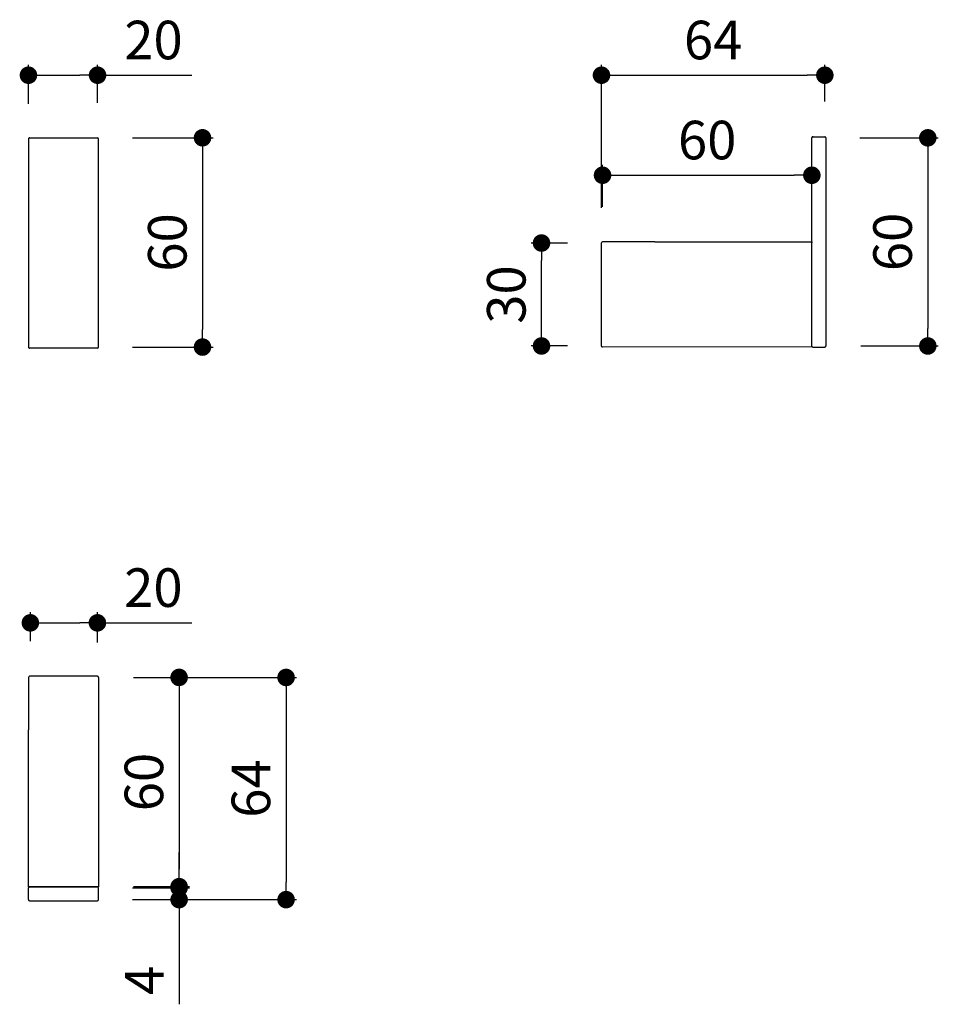
# Model space of a CAD drawing. Units: millimetres. Extents: x 108 to 370, y 59 to 340.
import ezdxf

# ---------------------------------------------------------------- set-up
doc = ezdxf.new("R2010")
doc.units = ezdxf.units.MM
doc.layers.add('COTA', color=1, linetype='Continuous')
doc.layers.add('KROMMA', color=3, linetype='Continuous')
doc.styles.get("Standard").update_dxf_attribs({"font": 'arial.ttf'})
doc.dimstyles.new('Milímetros', dxfattribs={"dimtxt": 11, "dimasz": 5, "dimexe": 3, "dimexo": 10, "dimgap": 3, "dimtad": 1, "dimtxsty": 'Standard', "dimblk": 'DOT', "dimcen": 2.5, "dimadec": 0, "dimazin": 0, "dimtfac": 1, "dimtmove": 0, "dimatfit": 3, "dimldrblk": 'DOT', "dimfxl": 0, "dimarcsym": 0})

# ---------------------------------------------------------------- blocks, each defined once
blk = doc.blocks.new('_Dot')
at = {"color": 0, "linetype": 'ByBlock', "lineweight": -2}
blk.add_line((-0.5, 0), (-1, 0), dxfattribs=at)
at = {"color": 0, "linetype": 'ByBlock', "const_width": 0.5}
blk.add_lwpolyline([(-0.25, 0, 1), (0.25, 0, 1)], format="xyb", close=True, dxfattribs=at)
blk = doc.blocks.new('*D18')
at = {"layer": 'COTA', "color": 0, "lineweight": -2}
for p, q in [((110.33, 315.69), (110.33, 326.84)), ((130.03, 315.99), (130.03, 326.84)), ((115.33, 323.84), (125.03, 323.84)), ((130.03, 323.84), (156.94, 323.84))]:
    blk.add_line(p, q, dxfattribs=at)
at = {"layer": 'Defpoints', "color": 0}
for p in [(130.03, 323.84), (110.33, 305.69), (130.03, 305.99)]:
    blk.add_point(p, dxfattribs=at)
at = {"layer": 'COTA', "color": 0, "lineweight": -2, "xscale": 5, "yscale": 5, "zscale": 5, "rotation": 180}
blk.add_blockref('_Dot', (110.33, 323.84), dxfattribs=at)
at = {"layer": 'COTA', "color": 0, "lineweight": -2, "xscale": 5, "yscale": 5, "zscale": 5}
blk.add_blockref('_Dot', (130.03, 323.84), dxfattribs=at)
at = {"layer": 'COTA', "color": 0, "insert": (145.98, 332.45), "char_height": 11, "attachment_point": 5}
blk.add_mtext('20', dxfattribs=at)
blk = doc.blocks.new('*D19')
at = {"layer": 'COTA', "color": 0, "lineweight": -2}
for p, q in [((140.03, 305.99), (162.97, 305.99)), ((159.97, 300.99), (159.97, 251.3)), ((140.02, 246.3), (162.97, 246.3))]:
    blk.add_line(p, q, dxfattribs=at)
at = {"layer": 'Defpoints', "color": 0}
for p in [(130.03, 305.99), (130.02, 246.3), (159.97, 246.3)]:
    blk.add_point(p, dxfattribs=at)
at = {"layer": 'COTA', "color": 0, "lineweight": -2, "xscale": 5, "yscale": 5, "zscale": 5}
for p, rotation in [((159.97, 305.99), 90), ((159.97, 246.3), 270)]:
    blk.add_blockref('_Dot', p, dxfattribs=dict(at, rotation=rotation))
at = {"layer": 'COTA', "color": 0, "insert": (151.35, 276.14), "char_height": 11, "attachment_point": 5, "rotation": 90}
blk.add_mtext('60', dxfattribs=at)
blk = doc.blocks.new('*D20')
at = {"layer": 'COTA', "color": 0, "lineweight": -2}
for p, q in [((273.76, 286.01), (273.76, 326.84)), ((337.46, 316.31), (337.46, 326.84)), ((278.76, 323.84), (332.46, 323.84))]:
    blk.add_line(p, q, dxfattribs=at)
at = {"layer": 'Defpoints', "color": 0}
for p in [(337.46, 323.84), (337.46, 306.31), (273.76, 276.01)]:
    blk.add_point(p, dxfattribs=at)
at = {"layer": 'COTA', "color": 0, "lineweight": -2, "xscale": 5, "yscale": 5, "zscale": 5, "rotation": 180}
blk.add_blockref('_Dot', (273.76, 323.84), dxfattribs=at)
at = {"layer": 'COTA', "color": 0, "lineweight": -2, "xscale": 5, "yscale": 5, "zscale": 5}
blk.add_blockref('_Dot', (337.46, 323.84), dxfattribs=at)
at = {"layer": 'COTA', "color": 0, "insert": (305.61, 332.45), "char_height": 11, "attachment_point": 5}
blk.add_mtext('64', dxfattribs=at)
blk = doc.blocks.new('*D21')
at = {"layer": 'COTA', "color": 0, "lineweight": -2}
for p, q in [((274.06, 286.28), (274.06, 298.31)), ((333.76, 286.28), (333.76, 298.31)), ((279.06, 295.31), (328.76, 295.31))]:
    blk.add_line(p, q, dxfattribs=at)
at = {"layer": 'Defpoints', "color": 0}
for p in [(333.76, 295.31), (274.06, 276.28), (333.76, 276.28)]:
    blk.add_point(p, dxfattribs=at)
at = {"layer": 'COTA', "color": 0, "lineweight": -2, "xscale": 5, "yscale": 5, "zscale": 5, "rotation": 180}
blk.add_blockref('_Dot', (274.06, 295.31), dxfattribs=at)
at = {"layer": 'COTA', "color": 0, "lineweight": -2, "xscale": 5, "yscale": 5, "zscale": 5}
blk.add_blockref('_Dot', (333.76, 295.31), dxfattribs=at)
at = {"layer": 'COTA', "color": 0, "insert": (303.91, 303.92), "char_height": 11, "attachment_point": 5}
blk.add_mtext('60', dxfattribs=at)
blk = doc.blocks.new('*D22')
at = {"layer": 'COTA', "color": 0, "lineweight": -2}
for p, q in [((347.43, 305.98), (369.83, 305.98)), ((366.83, 300.98), (366.83, 251.61)), ((347.76, 246.61), (369.83, 246.61))]:
    blk.add_line(p, q, dxfattribs=at)
at = {"layer": 'Defpoints', "color": 0}
for p in [(337.43, 305.98), (337.76, 246.61), (366.83, 246.61)]:
    blk.add_point(p, dxfattribs=at)
at = {"layer": 'COTA', "color": 0, "lineweight": -2, "xscale": 5, "yscale": 5, "zscale": 5}
for p, rotation in [((366.83, 305.98), 90), ((366.83, 246.61), 270)]:
    blk.add_blockref('_Dot', p, dxfattribs=dict(at, rotation=rotation))
at = {"layer": 'COTA', "color": 0, "insert": (358.21, 276.29), "char_height": 11, "attachment_point": 5, "rotation": 90}
blk.add_mtext('60', dxfattribs=at)
blk = doc.blocks.new('*D23')
at = {"layer": 'COTA', "color": 0, "lineweight": -2}
for p, q in [((264.07, 275.97), (253.66, 275.97)), ((256.66, 251.62), (256.66, 270.97)), ((264.07, 246.62), (253.66, 246.62))]:
    blk.add_line(p, q, dxfattribs=at)
at = {"layer": 'Defpoints', "color": 0}
for p in [(256.66, 275.97), (274.07, 275.97), (274.07, 246.62)]:
    blk.add_point(p, dxfattribs=at)
at = {"layer": 'COTA', "color": 0, "lineweight": -2, "xscale": 5, "yscale": 5, "zscale": 5}
for p, rotation in [((256.66, 275.97), 90), ((256.66, 246.62), 270)]:
    blk.add_blockref('_Dot', p, dxfattribs=dict(at, rotation=rotation))
at = {"layer": 'COTA', "color": 0, "insert": (248.04, 261.29), "char_height": 11, "attachment_point": 5, "rotation": 90}
blk.add_mtext('30', dxfattribs=at)
blk = doc.blocks.new('*D24')
at = {"layer": 'COTA', "color": 0, "lineweight": -2}
for p, q in [((110.88, 162.41), (110.88, 170.65)), ((130, 162.09), (130, 170.65)), ((115.88, 167.65), (125, 167.65)), ((130, 167.65), (156.91, 167.65))]:
    blk.add_line(p, q, dxfattribs=at)
at = {"layer": 'Defpoints', "color": 0}
for p in [(130, 167.65), (110.88, 152.41), (130, 152.09)]:
    blk.add_point(p, dxfattribs=at)
at = {"layer": 'COTA', "color": 0, "lineweight": -2, "xscale": 5, "yscale": 5, "zscale": 5, "rotation": 180}
blk.add_blockref('_Dot', (110.88, 167.65), dxfattribs=at)
at = {"layer": 'COTA', "color": 0, "lineweight": -2, "xscale": 5, "yscale": 5, "zscale": 5}
blk.add_blockref('_Dot', (130, 167.65), dxfattribs=at)
at = {"layer": 'COTA', "color": 0, "insert": (145.96, 176.27), "char_height": 11, "attachment_point": 5}
blk.add_mtext('20', dxfattribs=at)
blk = doc.blocks.new('*D25')
at = {"layer": 'COTA', "color": 0, "lineweight": -2}
for p, q in [((140.32, 152.07), (186.81, 152.07)), ((183.81, 147.07), (183.81, 93.71)), ((140.02, 88.71), (186.81, 88.71))]:
    blk.add_line(p, q, dxfattribs=at)
at = {"layer": 'Defpoints', "color": 0}
for p in [(130.32, 152.07), (130.02, 88.71), (183.81, 88.71)]:
    blk.add_point(p, dxfattribs=at)
at = {"layer": 'COTA', "color": 0, "lineweight": -2, "xscale": 5, "yscale": 5, "zscale": 5}
for p, rotation in [((183.81, 152.07), 90), ((183.81, 88.71), 270)]:
    blk.add_blockref('_Dot', p, dxfattribs=dict(at, rotation=rotation))
at = {"layer": 'COTA', "color": 0, "insert": (175.2, 120.39), "char_height": 11, "attachment_point": 5, "rotation": 90}
blk.add_mtext('64', dxfattribs=at)
blk = doc.blocks.new('*D26')
at = {"layer": 'COTA', "color": 0, "lineweight": -2}
for p, q in [((153.3, 97.11), (153.3, 102.11)), ((140.02, 92.11), (156.3, 92.11)), ((153.3, 92.11), (153.3, 88.71)), ((140.02, 88.71), (156.3, 88.71)), ((153.3, 83.71), (153.3, 58.85))]:
    blk.add_line(p, q, dxfattribs=at)
at = {"layer": 'Defpoints', "color": 0}
for p in [(130.02, 92.11), (153.3, 92.11), (130.02, 88.71)]:
    blk.add_point(p, dxfattribs=at)
at = {"layer": 'COTA', "color": 0, "lineweight": -2, "xscale": 5, "yscale": 5, "zscale": 5}
for p, rotation in [((153.3, 92.11), 270), ((153.3, 88.71), 90)]:
    blk.add_blockref('_Dot', p, dxfattribs=dict(at, rotation=rotation))
at = {"layer": 'COTA', "color": 0, "insert": (144.8, 65.66), "char_height": 11, "width": 9.543612387682135e-47, "attachment_point": 5, "rotation": 90}
blk.add_mtext('4', dxfattribs=at)
blk = doc.blocks.new('*D27')
at = {"layer": 'COTA', "color": 0, "lineweight": -2}
for p, q in [((140.32, 152.09), (156.3, 152.09)), ((153.3, 147.09), (153.3, 97.41)), ((140.32, 92.41), (156.3, 92.41))]:
    blk.add_line(p, q, dxfattribs=at)
at = {"layer": 'Defpoints', "color": 0}
for p in [(130.32, 152.09), (130.32, 92.41), (153.3, 92.41)]:
    blk.add_point(p, dxfattribs=at)
at = {"layer": 'COTA', "color": 0, "lineweight": -2, "xscale": 5, "yscale": 5, "zscale": 5}
for p, rotation in [((153.3, 152.09), 90), ((153.3, 92.41), 270)]:
    blk.add_blockref('_Dot', p, dxfattribs=dict(at, rotation=rotation))
at = {"layer": 'COTA', "color": 0, "insert": (144.68, 122.25), "char_height": 11, "attachment_point": 5, "rotation": 90}
blk.add_mtext('60', dxfattribs=at)

msp = doc.modelspace()

# ---------------------------------------------------------------- linework, layer by layer
at = {"layer": 'KROMMA'}
for p, q in [((334.056, 306.305), (337.456, 306.305)), ((110.331, 305.69), (110.341, 246.29)), ((110.631, 305.99), (130.031, 305.99)), ((130.331, 246.29), (130.331, 305.69)), ((333.756, 276.284), (333.756, 306.005)), ((337.756, 306.005), (337.756, 246.605)), ((273.756, 246.605), (273.756, 276.005)), ((288.981, 276.305), (274.056, 276.284)), ((288.981, 276.305), (333.756, 276.284)), ((333.756, 276.284), (333.756, 276.005)), ((333.756, 276.217), (333.756, 276.116)), ((333.756, 276.116), (333.756, 276.005)), ((333.756, 246.605), (333.756, 276.005)), ((130.031, 245.99), (110.631, 245.99)), ((333.756, 246.326), (274.056, 246.305)), ((333.761, 246.551), (333.756, 246.605)), ((333.756, 246.605), (333.756, 246.495)), ((333.756, 246.495), (333.756, 246.605)), ((333.756, 246.605), (333.761, 246.551)), ((333.761, 246.551), (333.756, 246.605)), ((333.756, 246.393), (333.756, 246.495)), ((333.756, 246.495), (333.756, 246.393)), ((333.756, 246.393), (333.805, 246.441)), ((333.756, 246.393), (333.756, 246.326)), ((334.056, 246.305), (337.456, 246.305)), ((110.341, 152.106), (110.32, 137.181)), ((130.02, 152.406), (110.62, 152.406)), ((130.32, 152.106), (130.32, 92.406)), ((110.341, 92.406), (110.32, 137.181)), ((110.32, 88.706), (110.32, 92.106)), ((110.341, 92.406), (110.51, 92.406)), ((110.408, 92.406), (110.341, 92.406)), ((110.341, 92.406), (110.408, 92.406)), ((110.566, 92.401), (110.51, 92.406)), ((110.566, 92.401), (110.51, 92.385)), ((110.51, 92.385), (110.566, 92.401)), ((110.62, 92.406), (110.566, 92.401)), ((110.62, 92.406), (110.566, 92.401)), ((110.566, 92.401), (110.62, 92.406)), ((110.62, 92.406), (130.02, 92.406)), ((130.02, 92.406), (110.62, 92.406)), ((130.02, 92.406), (130.075, 92.401)), ((130.075, 92.401), (130.02, 92.406)), ((130.02, 92.406), (130.098, 92.396)), ((130.131, 92.406), (130.075, 92.401)), ((130.098, 92.396), (130.17, 92.366)), ((130.131, 92.406), (130.32, 92.406)), ((130.299, 92.406), (130.232, 92.406)), ((130.232, 92.406), (130.299, 92.406)), ((130.32, 88.706), (130.32, 92.106)), ((110.62, 88.406), (130.02, 88.406))]:
    msp.add_line(p, q, dxfattribs=at)
for centre, radius, start, end in [((334.072, 305.99), 0.316, 87.18277, 177.18264), ((337.432, 305.982), 0.325, 355.8188, 85.81895), ((110.642, 305.678), 0.312, 92.09412, 182.11403), ((130.017, 305.667), 0.314, 355.85761, 85.6871), ((274.07, 275.968), 0.316, 87.46603, 173.29841), ((110.642, 246.29), 0.301, 180.10104, 272.08702), ((130.022, 246.298), 0.309, 268.41778, 358.41778), ((274.071, 246.621), 0.316, 182.79739, 272.83801), ((334.056, 246.605), 0.3, 190.48395, 270.00019), ((337.442, 246.619), 0.314, 272.50958, 2.50954), ((110.658, 152.091), 0.317, 96.81342, 182.64618), ((130.003, 152.089), 0.317, 356.93724, 86.93742), ((110.62, 92.106), 0.3, 100.48409, 180.00005), ((130.02, 92.106), 0.3, 359.99992, 75), ((110.627, 88.712), 0.307, 178.7406, 268.74063), ((130.016, 88.71), 0.304, 269.22369, 359.22365)]:
    msp.add_arc(centre, radius, start, end, dxfattribs=at)

# ---------------------------------------------------------------- dimensions: what is measured, and where the dimension line sits
at = {"layer": 'COTA'}
for base, p1, p2, text, picture, middle in [((130.031, 323.838), (110.331, 305.69), (130.031, 305.99), '20', '*D18', (145.985, 332.455)), ((337.456, 323.838), (273.756, 276.005), (337.456, 306.305), '64', '*D20', (305.606, 332.455)), ((333.756, 295.308), (274.056, 276.284), (333.756, 276.284), '60', '*D21', (303.906, 303.925)), ((130.003, 167.651), (110.881, 152.406), (130.003, 152.089), '20', '*D24', (145.957, 176.267))]:
    dim = msp.add_linear_dim(base=base, p1=p1, p2=p2, text=text, dimstyle='Milímetros', dxfattribs=at)
    dim.commit()
    dim.dimension.update_dxf_attribs({"geometry": picture, "text_midpoint": middle})
for base, p1, p2, text, picture, middle in [((159.967, 246.298), (130.031, 305.99), (130.022, 246.298), '60', '*D19', (151.351, 276.144)), ((366.826, 246.605), (337.432, 305.982), (337.756, 246.605), '60', '*D22', (358.209, 276.293)), ((256.659, 275.968), (274.071, 246.621), (274.07, 275.968), '30', '*D23', (248.039, 261.295)), ((183.812, 88.71), (130.32, 152.072), (130.016, 88.71), '64', '*D25', (175.195, 120.391)), ((153.296, 92.406), (130.321, 152.089), (130.32, 92.406), '60', '*D27', (144.68, 122.247))]:
    dim = msp.add_linear_dim(base=base, p1=p1, p2=p2, angle=90, text=text, dimstyle='Milímetros', dxfattribs=at)
    dim.commit()
    dim.dimension.update_dxf_attribs({"geometry": picture, "text_midpoint": middle})
dim = msp.add_linear_dim(base=(153.296, 92.106), p1=(130.016, 88.71), p2=(130.02, 92.106), angle=90, text='4', dimstyle='Milímetros', dxfattribs=at)
dim.commit()
dim.dimension.update_dxf_attribs({"geometry": '*D26', "text_midpoint": (153.296, 65.659), "dimtype": 160})

doc.saveas('drawing.dxf')
